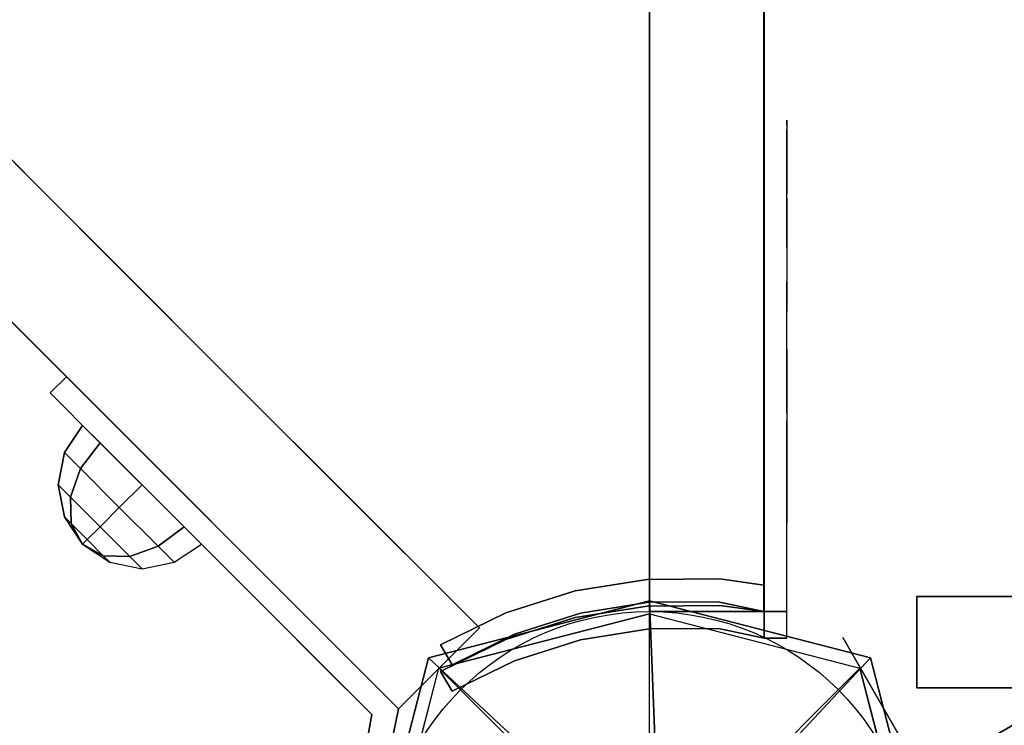
# Model space of a CAD drawing. Units: millimetres. Extents: x -2378 to 6173, y -7630 to 1941.
# Drawn here: x 2586 to 2714, y -2648 to -2555 of the extents above; entities that cross this region are included whole.
import ezdxf

# ---------------------------------------------------------------- set-up
doc = ezdxf.new("R2010")
doc.units = ezdxf.units.MM
doc.header["$LTSCALE"] = 0.2
doc.header["$MEASUREMENT"] = 0
doc.header["$PDMODE"] = 1
doc.layers.add('HAGS-Dim Plan', color=7, linetype='Continuous', lineweight=100)
for name, color, linetype in [('HAGS1', 7, 'Continuous'), ('HAGS2', 7, 'Continuous'), ('HAGS4', 7, 'Continuous'), ('HPL-FB', 16, 'Continuous'), ('HPL-Gray-6502', 8, 'Continuous'), ('HPL-SpectYel', 2, 'Continuous'), ('HPL-VibGreen', 84, 'Continuous'), ('PL-Black', 250, 'Continuous'), ('ST-Gray-3500', 9, 'Continuous'), ('W-Barkbrun', 32, 'Continuous')]:
    doc.layers.add(name, color=color, linetype=linetype)
doc.styles.get("Standard").update_dxf_attribs({"font": 'g13f12d.shx', "height": 300})
doc.dimstyles.new('HAGS - Dim Plan', dxfattribs={"dimtxt": 300, "dimasz": 200, "dimexe": 0.18, "dimexo": 0.0625, "dimgap": 150, "dimtad": 0, "dimlfac": 0.001, "dimrnd": 0.05, "dimzin": 1, "dimdsep": 46, "dimtxsty": 'Standard', "dimblk": 'HAGS - Dim Plan arrow', "dimcen": 0.1, "dimse1": 1, "dimse2": 1, "dimclrd": 1, "dimadec": 0, "dimazin": 0, "dimtfac": 1, "dimtofl": 0, "dimtmove": 0, "dimatfit": 3, "dimfxl": 1, "dimtolj": 1, "dimtzin": 0, "dimarcsym": 0})

# ---------------------------------------------------------------- blocks, each defined once
blk = doc.blocks.new('8046457')
at = {"layer": 'PL-Black'}
for points in [[(1.11, 8.45, 2761), (0, 36.43, 2738), (-28.96, 28.96, 2734.85), (-5.19, 6.76, 2761)], [(0, 36.43, 2738), (0, 36.43, 2728), (-28.96, 28.96, 2728), (-28.96, 28.96, 2734.85)], [(6.76, 5.19, 2761), (28.96, 28.96, 2734.85), (0, 36.43, 2738), (1.11, 8.45, 2761)], [(28.96, 28.96, 2734.85), (28.96, 28.96, 2728), (0, 36.43, 2728), (0, 36.43, 2738)], [(-5.19, 6.76, 2761), (-28.96, 28.96, 2734.85), (-36.43, 0, 2738), (-8.45, 1.11, 2761)], [(-28.96, 28.96, 2734.85), (-28.96, 28.96, 2728), (-36.43, 0, 2728), (-36.43, 0, 2738)], [(8.45, -1.11, 2761), (36.43, 0, 2738), (28.96, 28.96, 2734.85), (6.76, 5.19, 2761)], [(36.43, 0, 2738), (36.43, 0, 2728), (28.96, 28.96, 2728), (28.96, 28.96, 2734.85)], [(-8.45, 1.11, 2761), (-36.43, 0, 2738), (-28.96, -28.96, 2734.85), (-6.76, -5.19, 2761)], [(5.19, -6.76, 2761), (28.96, -28.96, 2734.85), (36.43, 0, 2738), (8.45, -1.11, 2761)], [(28.96, -28.96, 2734.85), (28.96, -28.96, 2728), (36.43, 0, 2728), (36.43, 0, 2738)], [(-36.43, 0, 2738), (-36.43, 0, 2728), (-28.96, -28.96, 2728), (-28.96, -28.96, 2734.85)], [(-6.76, -5.19, 2761), (-28.96, -28.96, 2734.85), (0, -36.43, 2738), (-1.11, -8.45, 2761)], [(-1.11, -8.45, 2761), (0, -36.43, 2738), (28.96, -28.96, 2734.85), (5.19, -6.76, 2761)], [(-28.96, -28.96, 2734.85), (-28.96, -28.96, 2728), (0, -36.43, 2728), (0, -36.43, 2738)], [(0, -36.43, 2738), (0, -36.43, 2728), (28.96, -28.96, 2728), (28.96, -28.96, 2734.85)]]:
    blk.add_3dface(points, dxfattribs=at)
for points, invisible_edges in [([(1.11, 8.45, 2761), (-5.19, 6.76, 2761), (-8.45, 1.11, 2761), (-6.76, -5.19, 2761)], 8), ([(1.11, 8.45, 2761), (-6.76, -5.19, 2761), (-1.11, -8.45, 2761), (5.19, -6.76, 2761)], 9), ([(1.11, 8.45, 2761), (5.19, -6.76, 2761), (8.45, -1.11, 2761), (6.76, 5.19, 2761)], 1)]:
    blk.add_3dface(points, dxfattribs=dict(at, invisible_edges=invisible_edges))
at = {"layer": 'W-Barkbrun'}
for points in [[(0, 16.82, 2751), (0, 34.7, 2736), (-27.58, 27.58, 2736), (-11.89, 11.89, 2751)], [(27.58, 27.58, 2736), (11.89, 11.89, 2751), (0, 16.82, 2751), (0, 34.7, 2736)], [(-27.58, 27.58, 2736), (-11.89, 11.89, 2751), (-16.82, 0, 2751), (-34.7, 0, 2736)], [(16.82, 0, 2751), (34.7, 0, 2736), (27.58, 27.58, 2736), (11.89, 11.89, 2751)], [(-11.89, 11.89, 2751), (-11.89, -11.89, 2751), (0, -16.82, 2751), (0, 16.82, 2751)], [(0, -16.82, 2751), (0, 16.82, 2751), (11.89, 11.89, 2751), (11.89, -11.89, 2751)], [(-11.89, 11.89, 2751), (-16.82, 0, 2751), (-11.89, -11.89, 2751), (-11.89, 11.89, 2751)], [(11.89, 11.89, 2751), (11.89, -11.89, 2751), (16.82, 0, 2751), (11.89, 11.89, 2751)], [(27.58, -27.58, 2736), (11.89, -11.89, 2751), (16.82, 0, 2751), (34.7, 0, 2736)], [(-16.82, 0, 2751), (-34.7, 0, 2736), (-27.58, -27.58, 2736), (-11.89, -11.89, 2751)], [(-27.58, -27.58, 2736), (-11.89, -11.89, 2751), (0, -16.82, 2751), (0, -34.7, 2736)], [(0, -16.82, 2751), (0, -34.7, 2736), (27.58, -27.58, 2736), (11.89, -11.89, 2751)]]:
    blk.add_3dface(points, dxfattribs=at)
at = {"layer": 'W-Barkbrun', "invisible_edges": 1}
for points in [[(0, 34.7, 2736), (-27.58, 27.58, 2736), (-27.58, 27.58, 70), (0, 34.7, 70)], [(27.58, 27.58, 2736), (0, 34.7, 2736), (0, 34.7, 70), (27.58, 27.58, 70)], [(-27.58, 27.58, 2736), (-34.7, 0, 2736), (-34.7, 0, 70), (-27.58, 27.58, 70)], [(34.7, 0, 2736), (27.58, 27.58, 2736), (27.58, 27.58, 70), (34.7, 0, 70)], [(27.58, -27.58, 2736), (34.7, 0, 2736), (34.7, 0, 70), (27.58, -27.58, 70)], [(-34.7, 0, 2736), (-27.58, -27.58, 2736), (-27.58, -27.58, 70), (-34.7, 0, 70)], [(-27.58, -27.58, 2736), (0, -34.7, 2736), (0, -34.7, 70), (-27.58, -27.58, 70)], [(0, -34.7, 2736), (27.58, -27.58, 2736), (27.58, -27.58, 70), (0, -34.7, 70)]]:
    blk.add_3dface(points, dxfattribs=at)
blk = doc.blocks.new('8046452')
at = {"layer": 'HPL-FB', "color": 26}
for points, invisible_edges in [([(644.72, 634.11, -52), (634.11, 644.72, -52), (614.67, 625.28, -52), (625.28, 614.67, -52)], 4), ([(614.67, 625.28, -52), (625.28, 614.67, -52), (583.77, 573.16, -27.13), (573.16, 583.77, -27.13)], 5)]:
    blk.add_3dface(points, dxfattribs=dict(at, invisible_edges=invisible_edges))
blk.add_3dface([(634.11, 644.72, -150), (644.72, 634.11, -150), (644.72, 634.11, -52), (634.11, 644.72, -52)], dxfattribs=at)
at = {"layer": 'HPL-Gray-6502'}
for points, invisible_edges in [([(634.11, 644.72, -52), (634.11, 644.72, -150), (585.24, 595.84, -150), (614.67, 625.28, -52)], 4), ([(644.72, 634.11, -52), (644.72, 634.11, -150), (595.84, 585.24, -150), (625.28, 614.67, -52)], 4), ([(585.24, 595.84, -150), (614.67, 625.28, -52), (573.16, 583.77, -27.13), (556.07, 566.68, -114.43)], 5), ([(595.84, 585.24, -150), (625.28, 614.67, -52), (583.77, 573.16, -27.13), (566.68, 556.07, -114.43)], 5)]:
    blk.add_3dface(points, dxfattribs=dict(at, invisible_edges=invisible_edges))
at = {"layer": 'ST-Gray-3500'}
for points, invisible_edges in [([(644.72, 634.11, -52), (643.35, 632.74, -52.62), (643.35, 632.74, -151.79), (644.72, 634.11, -152)], 10), ([(645.47, 630.62, -152), (643.35, 632.74, -151.79), (644.72, 634.11, -152)], 9), ([(643.35, 632.74, -52.62), (644.72, 634.11, -52), (645.47, 630.62, -52.62)], 10), ([(664.36, 630.16, -152), (664.36, 630.16, -52), (644.72, 634.11, -52), (644.72, 634.11, -152)], 5), ([(664.36, 630.16, -152), (665.31, 627.16, -152), (645.47, 630.62, -152), (644.72, 634.11, -152)], 5), ([(644.72, 634.11, -52), (645.47, 630.62, -52.62), (665.31, 627.16, -52), (664.36, 630.16, -52)], 5), ([(643.35, 632.74, -52.62), (645.47, 630.62, -52.62), (632.35, 617.5, -58.9), (630.22, 619.62, -58.9)], 5), ([(637.22, 626.62, -149.87), (636.79, 626.18, -55.76), (643.35, 632.74, -52.62), (643.35, 632.74, -151.79)], 5), ([(637.22, 626.62, -149.87), (639.34, 624.49, -149.87), (645.47, 630.62, -152), (643.35, 632.74, -151.79)], 5), ([(639.34, 624.49, -149.87), (638.91, 624.06, -55.76), (645.47, 630.62, -52.62), (645.47, 630.62, -152)], 5), ([(665.31, 627.16, -52), (665.31, 627.16, -152), (645.47, 630.62, -152), (645.47, 630.62, -52.62)], 5), ([(630.22, 619.62, -58.9), (630.22, 619.62, -145.5), (637.22, 626.62, -149.87), (636.79, 626.18, -55.76)], 5), ([(632.35, 617.5, -145.5), (630.22, 619.62, -145.5), (637.22, 626.62, -149.87), (639.34, 624.49, -149.87)], 5), ([(632.35, 617.5, -58.9), (632.35, 617.5, -145.5), (639.34, 624.49, -149.87), (638.91, 624.06, -55.76)], 5), ([(618.63, 608.03, -136.04), (618.63, 608.03, -68.36), (630.22, 619.62, -58.9), (630.22, 619.62, -145.5)], 5), ([(618.63, 608.03, -136.04), (620.76, 605.91, -136.04), (632.35, 617.5, -145.5), (630.22, 619.62, -145.5)], 5), ([(632.35, 617.5, -58.9), (630.22, 619.62, -58.9), (618.63, 608.03, -68.36), (620.76, 605.91, -68.36)], 5), ([(620.76, 605.91, -136.04), (620.76, 605.91, -68.36), (632.35, 617.5, -58.9), (632.35, 617.5, -145.5)], 5), ([(607.39, 596.79, -82.67), (607.39, 596.79, -121.73), (618.63, 608.03, -136.04), (618.63, 608.03, -68.36)], 5), ([(609.52, 594.67, -121.73), (607.39, 596.79, -121.73), (618.63, 608.03, -136.04), (620.76, 605.91, -136.04)], 5), ([(618.63, 608.03, -68.36), (620.76, 605.91, -68.36), (609.52, 594.67, -82.67), (607.39, 596.79, -82.67)], 5), ([(609.52, 594.67, -82.67), (609.52, 594.67, -121.73), (620.76, 605.91, -136.04), (620.76, 605.91, -68.36)], 5), ([(607.39, 596.79, -82.67), (607.39, 596.79, -121.73), (601.23, 590.63, -102.2)], 1), ([(609.52, 594.67, -82.67), (607.39, 596.79, -82.67), (601.23, 590.63, -102.2), (603.35, 588.51, -102.2)], 1), ([(601.23, 590.63, -102.2), (603.35, 588.51, -102.2), (609.52, 594.67, -121.73), (607.39, 596.79, -121.73)], 4), ([(609.52, 594.67, -82.67), (609.52, 594.67, -121.73), (603.35, 588.51, -102.2)], 1)]:
    blk.add_3dface(points, dxfattribs=dict(at, invisible_edges=invisible_edges))
at = {"flags": 3}
blk.add_attdef('ARTNR', (0, -17.5), '', height=15, dxfattribs=at)
at = {"layer": 'PL-Black'}
mesh = blk.add_polymesh((8, 5), dxfattribs=dict(at, m_close=True))
for k, corner in enumerate([(623.15, 592.75, -102.21), (625.54, 596.32, -102.21), (626.38, 600.53, -102.21), (625.54, 604.74, -102.21), (623.15, 608.3, -102.21), (623.15, 592.75, -102.21), (624.67, 595.44, -105.18), (624.76, 598.91, -107.71), (623.43, 602.63, -109.39), (620.88, 606.03, -109.98), (623.15, 592.75, -102.21), (622.56, 593.34, -106.41), (620.88, 595.03, -109.98), (618.35, 597.55, -112.37), (615.38, 600.53, -113.21), (623.15, 592.75, -102.21), (620.46, 591.24, -105.18), (616.99, 591.14, -107.71), (613.27, 592.47, -109.39), (609.88, 595.03, -109.98), (623.15, 592.75, -102.21), (619.58, 590.36, -102.21), (615.38, 589.53, -102.21), (611.17, 590.36, -102.21), (607.6, 592.75, -102.21), (623.15, 592.75, -102.21), (620.46, 591.24, -99.23), (616.99, 591.14, -96.71), (613.27, 592.47, -95.02), (609.88, 595.03, -94.43), (623.15, 592.75, -102.21), (622.56, 593.34, -98), (620.88, 595.03, -94.43), (618.35, 597.55, -92.04), (615.38, 600.53, -91.21), (623.15, 592.75, -102.21), (624.67, 595.44, -99.23), (624.76, 598.91, -96.71), (623.43, 602.63, -95.02), (620.88, 606.03, -94.43)]):
    mesh.set_mesh_vertex(divmod(k, 5), corner)
blk = doc.blocks.new('8045770')
blk.add_circle((0, 0), 35)
at = {"layer": 'HPL-FB'}
blk.add_3dface([(35.05, 37, -175), (35.05, 25, -175), (35.05, 25, -25), (35.05, 37, -25)], dxfattribs=at)
for points, invisible_edges in [([(290.05, 25, -175), (290.05, 37, -175), (35.05, 37, -175), (35.05, 25, -175)], 5), ([(35.05, 25, -25), (35.05, 37, -25), (220.05, 37, -25), (220.05, 25, -25)], 4)]:
    blk.add_3dface(points, dxfattribs=dict(at, invisible_edges=invisible_edges))
at = {"layer": 'HPL-SpectYel', "color": 2, "invisible_edges": 4}
for points in [[(35.05, 37, -175), (35.05, 37, -25), (220.05, 37, -25), (290.05, 37, -175)], [(35.05, 37, -175), (35.05, 37, -25), (220.05, 37, -25), (290.05, 37, -175)], [(35.05, 25, -175), (35.05, 25, -25), (220.05, 25, -25), (290.05, 25, -175)], [(35.05, 25, -175), (35.05, 25, -25), (220.05, 25, -25), (290.05, 25, -175)]]:
    blk.add_3dface(points, dxfattribs=at)
at = {"layer": 'PL-Black'}
blk.add_3dface([(55.89, 24.91, -2196.32), (44.29, 18.21, -2202.57), (44.29, 18.21, -2128.82), (55.89, 24.91, -2128.82)], dxfattribs=at)
at = {"layer": 'PL-Black', "invisible_edges": 5}
blk.add_3dface([(44.29, 18.21, -2128.82), (49.78, 12.72, -2130.7), (57.9, 17.41, -2130.7), (55.89, 24.91, -2128.82)], dxfattribs=at)
at = {"layer": 'ST-Gray-3500'}
blk.add_3dface([(25.32, 31.6), (25.32, 31.6, -200), (35.05, 14.74, -220), (35.05, 14.74, 20)], dxfattribs=at)
at = {"layer": 'ST-Gray-3500', "invisible_edges": 5}
blk.add_3dface([(37.4, 25, -32.84), (37.4, -25, -32.84), (213.69, -25, -32.84), (213.69, 25, -32.84)], dxfattribs=at)
blk = doc.blocks.new('8045776')
at = {"layer": 'HPL-FB', "color": 26}
for points in [[(35, -15, 80), (35, 0, 80), (35, 0, 784), (35, -15, 784)], [(632, -15, 80), (632, 0, 80), (35, 0, 80), (35, -15, 80)]]:
    blk.add_3dface(points, dxfattribs=at)
for points, invisible_edges in [([(35, -15, 784), (35, 0, 784), (108.3, 0, 765.38), (108.3, -15, 765.38)], 4), ([(108.3, 0, 765.38), (108.3, -15, 765.38), (182.73, -15, 752.01), (182.73, 0, 752.01)], 5)]:
    blk.add_3dface(points, dxfattribs=dict(at, invisible_edges=invisible_edges))
at = {"layer": 'HPL-VibGreen'}
for points, invisible_edges in [([(632, 0, 80), (333.5, 0, 741.27), (35, 0, 80)], 3), ([(35, 0, 80), (182.73, 0, 752.01), (108.3, 0, 765.38), (35, 0, 784)], 1), ([(35, 0, 80), (333.5, 0, 741.27), (257.92, 0, 743.96), (182.73, 0, 752.01)], 9), ([(632, -15, 80), (333.5, -15, 741.27), (35, -15, 80), (333.5, -15, 80)], 3), ([(632, -15, 80), (333.5, -15, 741.27), (35, -15, 80)], 3), ([(35, -15, 80), (182.73, -15, 752.01), (108.3, -15, 765.38), (35, -15, 784)], 1), ([(35, -15, 80), (333.5, -15, 741.27), (257.92, -15, 743.96), (182.73, -15, 752.01)], 9)]:
    blk.add_3dface(points, dxfattribs=dict(at, invisible_edges=invisible_edges))
at = {"layer": 'ST-Gray-3500'}
for points, invisible_edges in [([(32.06, 17.69, 784), (34.84, 18.81, 784), (30.63, 27.36, 784), (28.05, 25.84, 784)], 1), ([(32.06, 17.69, 719), (34.84, 18.81, 719), (30.63, 27.36, 719), (28.05, 25.84, 719)], 1), ([(32.06, 17.69, 80), (34.84, 18.81, 80), (30.63, 27.36, 80), (28.05, 25.84, 80)], 1), ([(32.06, 17.69, 145), (34.84, 18.81, 145), (30.63, 27.36, 145), (28.05, 25.84, 145)], 1), ([(30.63, 27.36, 784), (30.63, 27.36, 719), (34.84, 18.81, 719), (34.84, 18.81, 784)], 4), ([(30.63, 27.36, 80), (30.63, 27.36, 145), (34.84, 18.81, 145), (34.84, 18.81, 80)], 4), ([(28.05, 25.84, 784), (28.05, 25.84, 719), (32.06, 17.69, 719), (32.06, 17.69, 784)], 4), ([(28.05, 25.84, 80), (28.05, 25.84, 145), (32.06, 17.69, 145), (32.06, 17.69, 80)], 4), ([(37.72, 9.73, 784), (34.8, 9.04, 784), (32.06, 17.69, 784), (34.84, 18.81, 784)], 5), ([(37.72, 9.73, 719), (34.8, 9.04, 719), (32.06, 17.69, 719), (34.84, 18.81, 719)], 5), ([(37.72, 9.73, 80), (34.8, 9.04, 80), (32.06, 17.69, 80), (34.84, 18.81, 80)], 5), ([(37.72, 9.73, 145), (34.8, 9.04, 145), (32.06, 17.69, 145), (34.84, 18.81, 145)], 5), ([(34.84, 18.81, 719), (34.84, 18.81, 784), (37.72, 9.73, 784), (37.72, 9.73, 719)], 5), ([(34.84, 18.81, 145), (34.84, 18.81, 80), (37.72, 9.73, 80), (37.72, 9.73, 145)], 5), ([(32.06, 17.69, 719), (32.06, 17.69, 784), (34.8, 9.04, 784), (34.8, 9.04, 719)], 5), ([(32.06, 17.69, 145), (32.06, 17.69, 80), (34.8, 9.04, 80), (34.8, 9.04, 145)], 5), ([(36.22, 0.07, 784), (39.21, 0.31, 784), (37.72, 9.73, 784), (34.8, 9.04, 784)], 5), ([(36.22, 0.07, 719), (39.21, 0.31, 719), (37.72, 9.73, 719), (34.8, 9.04, 719)], 5), ([(36.22, 0.07, 80), (39.21, 0.31, 80), (37.72, 9.73, 80), (34.8, 9.04, 80)], 5), ([(36.22, 0.07, 145), (39.21, 0.31, 145), (37.72, 9.73, 145), (34.8, 9.04, 145)], 5), ([(34.8, 9.04, 784), (34.8, 9.04, 719), (36.22, 0.07, 719), (36.22, 0.07, 784)], 5), ([(34.8, 9.04, 80), (34.8, 9.04, 145), (36.22, 0.07, 145), (36.22, 0.07, 80)], 5), ([(37.72, 9.73, 784), (37.72, 9.73, 719), (39.21, 0.31, 719), (39.21, 0.31, 784)], 5), ([(37.72, 9.73, 80), (37.72, 9.73, 145), (39.21, 0.31, 145), (39.21, 0.31, 80)], 5), ([(39.28, -9.21, 784), (36.29, -9.01, 784), (36.22, 0.07, 784), (39.21, 0.31, 784)], 5), ([(39.28, -9.21, 719), (36.29, -9.01, 719), (36.22, 0.07, 719), (39.21, 0.31, 719)], 5), ([(39.28, -9.21, 80), (36.29, -9.01, 80), (36.22, 0.07, 80), (39.21, 0.31, 80)], 5), ([(39.28, -9.21, 145), (36.29, -9.01, 145), (36.22, 0.07, 145), (39.21, 0.31, 145)], 5), ([(36.22, 0.07, 719), (36.22, 0.07, 784), (36.29, -9.01, 784), (36.29, -9.01, 719)], 5), ([(36.22, 0.07, 145), (36.22, 0.07, 80), (36.29, -9.01, 80), (36.29, -9.01, 145)], 5), ([(39.21, 0.31, 719), (39.21, 0.31, 784), (39.28, -9.21, 784), (39.28, -9.21, 719)], 5), ([(39.21, 0.31, 145), (39.21, 0.31, 80), (39.28, -9.21, 80), (39.28, -9.21, 145)], 5), ([(35, -15, 784), (38.48, -15, 784), (39.28, -9.21, 784), (36.29, -9.01, 784)], 4), ([(35, -15, 719), (38.48, -15, 719), (39.28, -9.21, 719), (36.29, -9.01, 719)], 4), ([(36.29, -9.01, 784), (36.29, -9.01, 719), (35, -15, 719), (35, -15, 784)], 1), ([(35, -15, 80), (38.48, -15, 80), (39.28, -9.21, 80), (36.29, -9.01, 80)], 4), ([(35, -15, 145), (38.48, -15, 145), (39.28, -9.21, 145), (36.29, -9.01, 145)], 4), ([(36.29, -9.01, 80), (36.29, -9.01, 145), (35, -15, 145), (35, -15, 80)], 1), ([(39.28, -9.21, 784), (39.28, -9.21, 719), (38.48, -15, 719), (38.48, -15, 784)], 1), ([(39.28, -9.21, 80), (39.28, -9.21, 145), (38.48, -15, 145), (38.48, -15, 80)], 1), ([(35, -15, 784), (35, -15, 719), (60, -15, 719), (35, -15, 784)], 4), ([(60, -15, 719), (35, -15, 784), (50.07, -15, 782.95), (69.34, -15, 720.73)], 5), ([(35, -15, 784), (35, -18, 784), (50.07, -18, 782.95), (50.07, -15, 782.95)], 4), ([(60, -18, 719), (60, -15, 719), (35, -15, 719), (35, -18, 719)], 1), ([(35, -15, 80), (35, -15, 145), (60, -15, 145), (35, -15, 80)], 4), ([(60, -15, 145), (35, -15, 80), (50.07, -15, 81.05), (69.34, -15, 143.27)], 5), ([(35, -15, 80), (35, -18, 80), (50.07, -18, 81.05), (50.07, -15, 81.05)], 4), ([(60, -18, 145), (60, -15, 145), (35, -15, 145), (35, -18, 145)], 1), ([(50.07, -15, 782.95), (69.34, -15, 720.73), (78.18, -15, 724.19), (64.56, -15, 778.68)], 5), ([(50.07, -18, 782.95), (50.07, -15, 782.95), (64.56, -15, 778.68), (64.56, -18, 778.68)], 5), ([(50.07, -15, 81.05), (69.34, -15, 143.27), (78.18, -15, 139.81), (64.56, -15, 85.32)], 5), ([(50.07, -18, 81.05), (50.07, -15, 81.05), (64.56, -15, 85.32), (64.56, -18, 85.32)], 5), ([(69.34, -15, 720.73), (69.34, -18, 720.73), (60, -18, 719), (60, -15, 719)], 5), ([(69.34, -15, 143.27), (69.34, -18, 143.27), (60, -18, 145), (60, -15, 145)], 5), ([(78.18, -15, 724.19), (64.56, -15, 778.68), (77.79, -15, 771.41), (86.2, -15, 729.26)], 5), ([(64.56, -15, 778.68), (64.56, -18, 778.68), (77.79, -18, 771.41), (77.79, -15, 771.41)], 5), ([(78.18, -15, 139.81), (64.56, -15, 85.32), (77.79, -15, 92.59), (86.2, -15, 134.74)], 5), ([(64.56, -15, 85.32), (64.56, -18, 85.32), (77.79, -18, 92.59), (77.79, -15, 92.59)], 5), ([(78.18, -18, 724.19), (78.18, -15, 724.19), (69.34, -15, 720.73), (69.34, -18, 720.73)], 5), ([(78.18, -18, 139.81), (78.18, -15, 139.81), (69.34, -15, 143.27), (69.34, -18, 143.27)], 5), ([(77.79, -15, 771.41), (86.2, -15, 729.26), (93.13, -15, 735.76), (89.16, -15, 761.47)], 5), ([(77.79, -18, 771.41), (77.79, -15, 771.41), (89.16, -15, 761.47), (89.16, -18, 761.47)], 5), ([(77.79, -15, 92.59), (86.2, -15, 134.74), (93.13, -15, 128.24), (89.16, -15, 102.53)], 5), ([(77.79, -18, 92.59), (77.79, -15, 92.59), (89.16, -15, 102.53), (89.16, -18, 102.53)], 5), ([(86.2, -15, 729.26), (86.2, -18, 729.26), (78.18, -18, 724.19), (78.18, -15, 724.19)], 5), ([(86.2, -15, 134.74), (86.2, -18, 134.74), (78.18, -18, 139.81), (78.18, -15, 139.81)], 5), ([(93.13, -18, 735.76), (93.13, -15, 735.76), (86.2, -15, 729.26), (86.2, -18, 729.26)], 5), ([(93.13, -18, 128.24), (93.13, -15, 128.24), (86.2, -15, 134.74), (86.2, -18, 134.74)], 5), ([(93.13, -15, 735.76), (89.16, -15, 761.47), (98.14, -15, 749.32), (98.7, -15, 743.44)], 5), ([(89.16, -15, 761.47), (89.16, -18, 761.47), (98.14, -18, 749.32), (98.14, -15, 749.32)], 5), ([(93.13, -15, 128.24), (89.16, -15, 102.53), (98.14, -15, 114.68), (98.7, -15, 120.56)], 5), ([(89.16, -15, 102.53), (89.16, -18, 102.53), (98.14, -18, 114.68), (98.14, -15, 114.68)], 5), ([(98.7, -15, 743.44), (98.7, -18, 743.44), (93.13, -18, 735.76), (93.13, -15, 735.76)], 5), ([(98.7, -15, 120.56), (98.7, -18, 120.56), (93.13, -18, 128.24), (93.13, -15, 128.24)], 5), ([(98.14, -15, 749.32), (98.7, -15, 743.44), (99.37, -15, 745.42), (99.17, -15, 747.5)], 1), ([(98.14, -18, 749.32), (98.14, -15, 749.32), (99.17, -15, 747.5), (99.17, -18, 747.5)], 5), ([(98.14, -15, 114.68), (98.7, -15, 120.56), (99.37, -15, 118.58), (99.17, -15, 116.5)], 1), ([(98.14, -18, 114.68), (98.14, -15, 114.68), (99.17, -15, 116.5), (99.17, -18, 116.5)], 5), ([(99.37, -18, 745.42), (99.37, -15, 745.42), (98.7, -15, 743.44), (98.7, -18, 743.44)], 5), ([(99.37, -18, 118.58), (99.37, -15, 118.58), (98.7, -15, 120.56), (98.7, -18, 120.56)], 5), ([(99.17, -15, 747.5), (99.17, -18, 747.5), (99.37, -18, 745.42), (99.37, -15, 745.42)], 5), ([(99.17, -15, 116.5), (99.17, -18, 116.5), (99.37, -18, 118.58), (99.37, -15, 118.58)], 5), ([(35, -18, 784), (35, -18, 719), (60, -18, 719), (35, -18, 784)], 4), ([(60, -18, 719), (35, -18, 784), (50.07, -18, 782.95), (69.34, -18, 720.73)], 5), ([(35, -18, 80), (35, -18, 145), (60, -18, 145), (35, -18, 80)], 4), ([(60, -18, 145), (35, -18, 80), (50.07, -18, 81.05), (69.34, -18, 143.27)], 5), ([(50.07, -18, 782.95), (69.34, -18, 720.73), (78.18, -18, 724.19), (64.56, -18, 778.68)], 5), ([(50.07, -18, 81.05), (69.34, -18, 143.27), (78.18, -18, 139.81), (64.56, -18, 85.32)], 5), ([(78.18, -18, 724.19), (64.56, -18, 778.68), (77.79, -18, 771.41), (86.2, -18, 729.26)], 5), ([(78.18, -18, 139.81), (64.56, -18, 85.32), (77.79, -18, 92.59), (86.2, -18, 134.74)], 5), ([(77.79, -18, 771.41), (86.2, -18, 729.26), (93.13, -18, 735.76), (89.16, -18, 761.47)], 5), ([(77.79, -18, 92.59), (86.2, -18, 134.74), (93.13, -18, 128.24), (89.16, -18, 102.53)], 5), ([(93.13, -18, 735.76), (89.16, -18, 761.47), (98.14, -18, 749.32), (98.7, -18, 743.44)], 5), ([(93.13, -18, 128.24), (89.16, -18, 102.53), (98.14, -18, 114.68), (98.7, -18, 120.56)], 5), ([(98.14, -18, 749.32), (98.7, -18, 743.44), (99.37, -18, 745.42), (99.17, -18, 747.5)], 1), ([(98.14, -18, 114.68), (98.7, -18, 120.56), (99.37, -18, 118.58), (99.17, -18, 116.5)], 1)]:
    blk.add_3dface(points, dxfattribs=dict(at, invisible_edges=invisible_edges))
for points in [[(28.05, 25.84, 719), (28.05, 25.84, 784), (30.63, 27.36, 784), (30.63, 27.36, 719)], [(28.05, 25.84, 145), (28.05, 25.84, 80), (30.63, 27.36, 80), (30.63, 27.36, 145)], [(35, -18, 784), (35, -15, 784), (35, -15, 719), (35, -18, 719)], [(35, -18, 80), (35, -15, 80), (35, -15, 145), (35, -18, 145)]]:
    blk.add_3dface(points, dxfattribs=at)
blk = doc.blocks.new('8045958')
at = {"layer": 'HPL-FB', "color": 26}
for points in [[(632, -15.01, 85), (632, -0.01, 85), (35, -0.01, 85), (35, -15.01, 85)], [(35, -15.01, 85), (35, -0.01, 85), (35, -0.01, 660), (35, -15.01, 660)]]:
    blk.add_3dface(points, dxfattribs=at)
for points, invisible_edges in [([(35, -15.01, 660), (35, -0.01, 660), (107.81, -0.01, 638.24), (107.81, -15.01, 638.24)], 4), ([(107.81, -0.01, 638.24), (107.81, -15.01, 638.24), (182.17, -15.01, 622.59), (182.17, -0.01, 622.59)], 5)]:
    blk.add_3dface(points, dxfattribs=dict(at, invisible_edges=invisible_edges))
at = {"layer": 'HPL-Gray-6502', "color": 8}
for points, invisible_edges in [([(632, -0.01, 85), (333.5, -0.01, 610), (35, -0.01, 85), (632, -0.01, 85)], 11), ([(35, -0.01, 85), (333.5, -0.01, 610), (257.57, -0.01, 613.15), (182.17, -0.01, 622.59)], 9), ([(35, -0.01, 85), (182.17, -0.01, 622.59), (107.81, -0.01, 638.24), (35, -0.01, 660)], 1), ([(632, -15.01, 85), (333.5, -15.01, 610), (35, -15.01, 85), (632, -15.01, 85)], 11), ([(35, -15.01, 85), (182.17, -15.01, 622.59), (107.81, -15.01, 638.24), (35, -15.01, 660)], 1), ([(35, -15.01, 85), (333.5, -15.01, 610), (257.57, -15.01, 613.15), (182.17, -15.01, 622.59)], 9)]:
    blk.add_3dface(points, dxfattribs=dict(at, invisible_edges=invisible_edges))
at = {"layer": 'ST-Gray-3500'}
for points in [[(24.56, 25.83, 595), (24.56, 25.83, 660), (27.15, 27.35, 660), (27.15, 27.35, 595)], [(24.56, 25.83, 85.59), (24.56, 25.83, 150.59), (27.15, 27.35, 150.59), (27.15, 27.35, 85.59)], [(31.52, -18.01, 660), (31.52, -15.01, 660), (31.52, -15.01, 595), (31.52, -18.01, 595)], [(31.52, -18.01, 150.59), (31.52, -15.01, 150.59), (31.52, -15.01, 85.59), (31.52, -18.01, 85.59)]]:
    blk.add_3dface(points, dxfattribs=at)
for points, invisible_edges in [([(28.57, 17.68, 595), (31.36, 18.8, 595), (27.15, 27.35, 595), (24.56, 25.83, 595)], 1), ([(28.57, 17.68, 660), (31.36, 18.8, 660), (27.15, 27.35, 660), (24.56, 25.83, 660)], 1), ([(28.57, 17.68, 85.59), (31.36, 18.8, 85.59), (27.15, 27.35, 85.59), (24.56, 25.83, 85.59)], 1), ([(28.57, 17.68, 150.59), (31.36, 18.8, 150.59), (27.15, 27.35, 150.59), (24.56, 25.83, 150.59)], 1), ([(27.15, 27.35, 660), (27.15, 27.35, 595), (31.36, 18.8, 595), (31.36, 18.8, 660)], 4), ([(27.15, 27.35, 150.59), (27.15, 27.35, 85.59), (31.36, 18.8, 85.59), (31.36, 18.8, 150.59)], 4), ([(24.56, 25.83, 660), (24.56, 25.83, 595), (28.57, 17.68, 595), (28.57, 17.68, 660)], 4), ([(24.56, 25.83, 150.59), (24.56, 25.83, 85.59), (28.57, 17.68, 85.59), (28.57, 17.68, 150.59)], 4), ([(34.24, 9.71, 595), (31.32, 9.02, 595), (28.57, 17.68, 595), (31.36, 18.8, 595)], 5), ([(34.24, 9.71, 660), (31.32, 9.02, 660), (28.57, 17.68, 660), (31.36, 18.8, 660)], 5), ([(34.24, 9.71, 85.59), (31.32, 9.02, 85.59), (28.57, 17.68, 85.59), (31.36, 18.8, 85.59)], 5), ([(34.24, 9.71, 150.59), (31.32, 9.02, 150.59), (28.57, 17.68, 150.59), (31.36, 18.8, 150.59)], 5), ([(31.36, 18.8, 595), (31.36, 18.8, 660), (34.24, 9.71, 660), (34.24, 9.71, 595)], 5), ([(31.36, 18.8, 85.59), (31.36, 18.8, 150.59), (34.24, 9.71, 150.59), (34.24, 9.71, 85.59)], 5), ([(28.57, 17.68, 595), (28.57, 17.68, 660), (31.32, 9.02, 660), (31.32, 9.02, 595)], 5), ([(28.57, 17.68, 85.59), (28.57, 17.68, 150.59), (31.32, 9.02, 150.59), (31.32, 9.02, 85.59)], 5), ([(32.74, 0.05, 595), (35.73, 0.3, 595), (34.24, 9.71, 595), (31.32, 9.02, 595)], 5), ([(32.74, 0.05, 660), (35.73, 0.3, 660), (34.24, 9.71, 660), (31.32, 9.02, 660)], 5), ([(32.74, 0.05, 85.59), (35.73, 0.3, 85.59), (34.24, 9.71, 85.59), (31.32, 9.02, 85.59)], 5), ([(32.74, 0.05, 150.59), (35.73, 0.3, 150.59), (34.24, 9.71, 150.59), (31.32, 9.02, 150.59)], 5), ([(34.24, 9.71, 660), (34.24, 9.71, 595), (35.73, 0.3, 595), (35.73, 0.3, 660)], 5), ([(34.24, 9.71, 150.59), (34.24, 9.71, 85.59), (35.73, 0.3, 85.59), (35.73, 0.3, 150.59)], 5), ([(31.32, 9.02, 660), (31.32, 9.02, 595), (32.74, 0.05, 595), (32.74, 0.05, 660)], 5), ([(31.32, 9.02, 150.59), (31.32, 9.02, 85.59), (32.74, 0.05, 85.59), (32.74, 0.05, 150.59)], 5), ([(35.8, -9.23, 595), (32.81, -9.03, 595), (32.74, 0.05, 595), (35.73, 0.3, 595)], 5), ([(35.8, -9.23, 660), (32.81, -9.03, 660), (32.74, 0.05, 660), (35.73, 0.3, 660)], 5), ([(35.8, -9.23, 85.59), (32.81, -9.03, 85.59), (32.74, 0.05, 85.59), (35.73, 0.3, 85.59)], 5), ([(35.8, -9.23, 150.59), (32.81, -9.03, 150.59), (32.74, 0.05, 150.59), (35.73, 0.3, 150.59)], 5), ([(32.74, 0.05, 595), (32.74, 0.05, 660), (32.81, -9.03, 660), (32.81, -9.03, 595)], 5), ([(32.74, 0.05, 85.59), (32.74, 0.05, 150.59), (32.81, -9.03, 150.59), (32.81, -9.03, 85.59)], 5), ([(35.73, 0.3, 595), (35.73, 0.3, 660), (35.8, -9.23, 660), (35.8, -9.23, 595)], 5), ([(35.73, 0.3, 85.59), (35.73, 0.3, 150.59), (35.8, -9.23, 150.59), (35.8, -9.23, 85.59)], 5), ([(32.81, -9.03, 660), (32.81, -9.03, 595), (31.52, -15.01, 595), (31.52, -15.01, 660)], 1), ([(31.52, -15.01, 595), (35, -15.01, 595), (35.8, -9.23, 595), (32.81, -9.03, 595)], 4), ([(31.52, -15.01, 660), (35, -15.01, 660), (35.8, -9.23, 660), (32.81, -9.03, 660)], 4), ([(32.81, -9.03, 150.59), (32.81, -9.03, 85.59), (31.52, -15.01, 85.59), (31.52, -15.01, 150.59)], 1), ([(31.52, -15.01, 85.59), (35, -15.01, 85.59), (35.8, -9.23, 85.59), (32.81, -9.03, 85.59)], 4), ([(31.52, -15.01, 150.59), (35, -15.01, 150.59), (35.8, -9.23, 150.59), (32.81, -9.03, 150.59)], 4), ([(35.8, -9.23, 660), (35.8, -9.23, 595), (35, -15.01, 595), (35, -15.01, 660)], 1), ([(35.8, -9.23, 150.59), (35.8, -9.23, 85.59), (35, -15.01, 85.59), (35, -15.01, 150.59)], 1), ([(56.52, -15.01, 595), (31.52, -15.01, 660), (46.58, -15.01, 658.95), (65.85, -15.01, 596.73)], 5), ([(31.52, -15.01, 660), (31.52, -15.01, 595), (56.52, -15.01, 595), (31.52, -15.01, 660)], 4), ([(56.52, -18.01, 595), (56.52, -15.01, 595), (31.52, -15.01, 595), (31.52, -18.01, 595)], 1), ([(31.52, -15.01, 660), (31.52, -18.01, 660), (46.58, -18.01, 658.95), (46.58, -15.01, 658.95)], 4), ([(56.52, -15.01, 85.59), (31.52, -15.01, 150.59), (46.58, -15.01, 149.54), (65.85, -15.01, 87.32)], 5), ([(31.52, -15.01, 150.59), (31.52, -15.01, 85.59), (56.52, -15.01, 85.59), (31.52, -15.01, 150.59)], 4), ([(56.52, -18.01, 85.59), (56.52, -15.01, 85.59), (31.52, -15.01, 85.59), (31.52, -18.01, 85.59)], 1), ([(31.52, -15.01, 150.59), (31.52, -18.01, 150.59), (46.58, -18.01, 149.54), (46.58, -15.01, 149.54)], 4), ([(46.58, -15.01, 658.95), (65.85, -15.01, 596.73), (74.69, -15.01, 600.19), (61.07, -15.01, 654.68)], 5), ([(46.58, -18.01, 658.95), (46.58, -15.01, 658.95), (61.07, -15.01, 654.68), (61.07, -18.01, 654.68)], 5), ([(46.58, -15.01, 149.54), (65.85, -15.01, 87.32), (74.69, -15.01, 90.78), (61.07, -15.01, 145.28)], 5), ([(46.58, -18.01, 149.54), (46.58, -15.01, 149.54), (61.07, -15.01, 145.28), (61.07, -18.01, 145.28)], 5), ([(65.85, -15.01, 596.73), (65.85, -18.01, 596.73), (56.52, -18.01, 595), (56.52, -15.01, 595)], 5), ([(65.85, -15.01, 87.32), (65.85, -18.01, 87.32), (56.52, -18.01, 85.59), (56.52, -15.01, 85.59)], 5), ([(74.69, -15.01, 600.19), (61.07, -15.01, 654.68), (74.31, -15.01, 647.41), (82.72, -15.01, 605.26)], 5), ([(61.07, -15.01, 654.68), (61.07, -18.01, 654.68), (74.31, -18.01, 647.41), (74.31, -15.01, 647.41)], 5), ([(74.69, -15.01, 90.78), (61.07, -15.01, 145.28), (74.31, -15.01, 138.01), (82.72, -15.01, 95.85)], 5), ([(61.07, -15.01, 145.28), (61.07, -18.01, 145.28), (74.31, -18.01, 138.01), (74.31, -15.01, 138.01)], 5), ([(74.69, -18.01, 600.19), (74.69, -15.01, 600.19), (65.85, -15.01, 596.73), (65.85, -18.01, 596.73)], 5), ([(74.69, -18.01, 90.78), (74.69, -15.01, 90.78), (65.85, -15.01, 87.32), (65.85, -18.01, 87.32)], 5), ([(74.31, -18.01, 647.41), (74.31, -15.01, 647.41), (85.68, -15.01, 637.47), (85.68, -18.01, 637.47)], 5), ([(74.31, -15.01, 647.41), (82.72, -15.01, 605.26), (89.64, -15.01, 611.76), (85.68, -15.01, 637.47)], 5), ([(74.31, -18.01, 138.01), (74.31, -15.01, 138.01), (85.68, -15.01, 128.07), (85.68, -18.01, 128.07)], 5), ([(74.31, -15.01, 138.01), (82.72, -15.01, 95.85), (89.64, -15.01, 102.35), (85.68, -15.01, 128.07)], 5), ([(82.72, -15.01, 605.26), (82.72, -18.01, 605.26), (74.69, -18.01, 600.19), (74.69, -15.01, 600.19)], 5), ([(82.72, -15.01, 95.85), (82.72, -18.01, 95.85), (74.69, -18.01, 90.78), (74.69, -15.01, 90.78)], 5), ([(89.64, -18.01, 611.76), (89.64, -15.01, 611.76), (82.72, -15.01, 605.26), (82.72, -18.01, 605.26)], 5), ([(89.64, -18.01, 102.35), (89.64, -15.01, 102.35), (82.72, -15.01, 95.85), (82.72, -18.01, 95.85)], 5), ([(89.64, -15.01, 611.76), (85.68, -15.01, 637.47), (94.65, -15.01, 625.32), (95.21, -15.01, 619.44)], 5), ([(85.68, -15.01, 637.47), (85.68, -18.01, 637.47), (94.65, -18.01, 625.32), (94.65, -15.01, 625.32)], 5), ([(89.64, -15.01, 102.35), (85.68, -15.01, 128.07), (94.65, -15.01, 115.92), (95.21, -15.01, 110.04)], 5), ([(85.68, -15.01, 128.07), (85.68, -18.01, 128.07), (94.65, -18.01, 115.92), (94.65, -15.01, 115.92)], 5), ([(95.21, -15.01, 619.44), (95.21, -18.01, 619.44), (89.64, -18.01, 611.76), (89.64, -15.01, 611.76)], 5), ([(95.21, -15.01, 110.04), (95.21, -18.01, 110.04), (89.64, -18.01, 102.35), (89.64, -15.01, 102.35)], 5), ([(94.65, -18.01, 625.32), (94.65, -15.01, 625.32), (95.69, -15.01, 623.5), (95.69, -18.01, 623.5)], 5), ([(94.65, -15.01, 625.32), (95.21, -15.01, 619.44), (95.88, -15.01, 621.42), (95.69, -15.01, 623.5)], 1), ([(94.65, -18.01, 115.92), (94.65, -15.01, 115.92), (95.69, -15.01, 114.1), (95.69, -18.01, 114.1)], 5), ([(94.65, -15.01, 115.92), (95.21, -15.01, 110.04), (95.88, -15.01, 112.02), (95.69, -15.01, 114.1)], 1), ([(95.88, -18.01, 621.42), (95.88, -15.01, 621.42), (95.21, -15.01, 619.44), (95.21, -18.01, 619.44)], 5), ([(95.88, -18.01, 112.02), (95.88, -15.01, 112.02), (95.21, -15.01, 110.04), (95.21, -18.01, 110.04)], 5), ([(95.69, -15.01, 623.5), (95.69, -18.01, 623.5), (95.88, -18.01, 621.42), (95.88, -15.01, 621.42)], 5), ([(95.69, -15.01, 114.1), (95.69, -18.01, 114.1), (95.88, -18.01, 112.02), (95.88, -15.01, 112.02)], 5), ([(56.52, -18.01, 595), (31.52, -18.01, 660), (46.58, -18.01, 658.95), (65.85, -18.01, 596.73)], 5), ([(31.52, -18.01, 660), (31.52, -18.01, 595), (56.52, -18.01, 595), (31.52, -18.01, 660)], 4), ([(56.52, -18.01, 85.59), (31.52, -18.01, 150.59), (46.58, -18.01, 149.54), (65.85, -18.01, 87.32)], 5), ([(31.52, -18.01, 150.59), (31.52, -18.01, 85.59), (56.52, -18.01, 85.59), (31.52, -18.01, 150.59)], 4), ([(46.58, -18.01, 658.95), (65.85, -18.01, 596.73), (74.69, -18.01, 600.19), (61.07, -18.01, 654.68)], 5), ([(46.58, -18.01, 149.54), (65.85, -18.01, 87.32), (74.69, -18.01, 90.78), (61.07, -18.01, 145.28)], 5), ([(74.69, -18.01, 600.19), (61.07, -18.01, 654.68), (74.31, -18.01, 647.41), (82.72, -18.01, 605.26)], 5), ([(74.69, -18.01, 90.78), (61.07, -18.01, 145.28), (74.31, -18.01, 138.01), (82.72, -18.01, 95.85)], 5), ([(74.31, -18.01, 647.41), (82.72, -18.01, 605.26), (89.64, -18.01, 611.76), (85.68, -18.01, 637.47)], 5), ([(74.31, -18.01, 138.01), (82.72, -18.01, 95.85), (89.64, -18.01, 102.35), (85.68, -18.01, 128.07)], 5), ([(89.64, -18.01, 611.76), (85.68, -18.01, 637.47), (94.65, -18.01, 625.32), (95.21, -18.01, 619.44)], 5), ([(89.64, -18.01, 102.35), (85.68, -18.01, 128.07), (94.65, -18.01, 115.92), (95.21, -18.01, 110.04)], 5), ([(94.65, -18.01, 625.32), (95.21, -18.01, 619.44), (95.88, -18.01, 621.42), (95.69, -18.01, 623.5)], 1), ([(94.65, -18.01, 115.92), (95.21, -18.01, 110.04), (95.88, -18.01, 112.02), (95.69, -18.01, 114.1)], 1)]:
    blk.add_3dface(points, dxfattribs=dict(at, invisible_edges=invisible_edges))
at = {"flags": 3}
blk.add_attdef('ARTNR', (0, -17.5), '', height=15, dxfattribs=at)
blk = doc.blocks.new('HAGS - Dim Plan arrow')
at = {"color": 1, "lineweight": 0}
blk.add_lwpolyline([(0, 0, 0, 0.35, 0), (-1, 0, 0.015, 0.015, 0)], format="xyseb", dxfattribs=at)
blk = doc.blocks.new('*D39')
at = {"layer": 'Defpoints', "color": 0, "transparency": 16777216}
for p in [(-2378.33, -1234), (5046.33, -1901), (-2378.33, -6848.39)]:
    blk.add_point(p, dxfattribs=at)
at = {"layer": 'HAGS-Dim Plan', "color": 1, "lineweight": -2, "transparency": 16777216}
for p, q in [((-2178.33, -6848.39), (713.56, -6848.39)), ((4846.33, -6848.39), (1954.44, -6848.39))]:
    blk.add_line(p, q, dxfattribs=at)
at = {"layer": 'HAGS-Dim Plan', "color": 1, "lineweight": -2, "transparency": 16777216, "xscale": 200, "yscale": 200, "zscale": 200, "rotation": 180}
blk.add_blockref('HAGS - Dim Plan arrow', (-2378.33, -6848.39), dxfattribs=at)
at = {"layer": 'HAGS-Dim Plan', "color": 1, "lineweight": -2, "transparency": 16777216, "xscale": 200, "yscale": 200, "zscale": 200}
blk.add_blockref('HAGS - Dim Plan arrow', (5046.33, -6848.39), dxfattribs=at)
at = {"layer": 'HAGS-Dim Plan', "color": 0, "transparency": 16777216, "insert": (1334, -6848.39), "char_height": 300, "attachment_point": 5}
blk.add_mtext('\\A1;7.40m', dxfattribs=at)
blk = doc.blocks.new('*D40')
at = {"layer": 'Defpoints', "color": 0, "transparency": 16777216}
for p in [(2703.02, 1940.58), (5976.21, 1940.58), (335.52, -5922.35)]:
    blk.add_point(p, dxfattribs=at)
at = {"layer": 'HAGS-Dim Plan', "color": 1, "lineweight": -2, "transparency": 16777216}
for p, q in [((5976.21, 1740.58), (5976.21, -1385.45)), ((5976.21, -5722.35), (5976.21, -2596.32))]:
    blk.add_line(p, q, dxfattribs=at)
at = {"layer": 'HAGS-Dim Plan', "color": 1, "lineweight": -2, "transparency": 16777216, "xscale": 200, "yscale": 200, "zscale": 200}
for p, rotation in [((5976.21, 1940.58), 90), ((5976.21, -5922.35), 270)]:
    blk.add_blockref('HAGS - Dim Plan arrow', p, dxfattribs=dict(at, rotation=rotation))
at = {"layer": 'HAGS-Dim Plan', "color": 0, "transparency": 16777216, "insert": (5976.21, -1990.88), "char_height": 300, "attachment_point": 5, "rotation": 90}
blk.add_mtext('\\A1;7.85m', dxfattribs=at)
blk = doc.blocks.new('*D41')
at = {"layer": 'Defpoints', "color": 0, "transparency": 16777216}
for p in [(-821.12, -1233, 171.4), (3489.17, -1900, 172.06), (-821.12, -6417.09)]:
    blk.add_point(p, dxfattribs=at)
at = {"layer": 'HAGS-Dim Plan', "color": 1, "lineweight": -2, "transparency": 16777216}
for p, q in [((-621.12, -6417.09), (713.59, -6417.09)), ((3289.17, -6417.09), (1954.46, -6417.09))]:
    blk.add_line(p, q, dxfattribs=at)
at = {"layer": 'HAGS-Dim Plan', "color": 1, "lineweight": -2, "transparency": 16777216, "xscale": 200, "yscale": 200, "zscale": 200, "rotation": 180}
blk.add_blockref('HAGS - Dim Plan arrow', (-821.12, -6417.09), dxfattribs=at)
at = {"layer": 'HAGS-Dim Plan', "color": 1, "lineweight": -2, "transparency": 16777216, "xscale": 200, "yscale": 200, "zscale": 200}
blk.add_blockref('HAGS - Dim Plan arrow', (3489.17, -6417.09), dxfattribs=at)
at = {"layer": 'HAGS-Dim Plan', "color": 0, "transparency": 16777216, "insert": (1334.03, -6417.09), "char_height": 300, "attachment_point": 5}
blk.add_mtext('\\A1;4.30m', dxfattribs=at)
blk = doc.blocks.new('*D42')
at = {"layer": 'Defpoints', "color": 0, "transparency": 16777216}
for p in [(2567.5, 440.58, 160.46), (5586.09, 440.58), (123.52, -4422.35, 106.47)]:
    blk.add_point(p, dxfattribs=at)
at = {"layer": 'HAGS-Dim Plan', "color": 1, "lineweight": -2, "transparency": 16777216}
for p, q in [((5586.09, 240.58), (5586.09, -1370.45)), ((5586.09, -4222.35), (5586.09, -2611.32))]:
    blk.add_line(p, q, dxfattribs=at)
at = {"layer": 'HAGS-Dim Plan', "color": 1, "lineweight": -2, "transparency": 16777216, "xscale": 200, "yscale": 200, "zscale": 200}
for p, rotation in [((5586.09, 440.58), 90), ((5586.09, -4422.35), 270)]:
    blk.add_blockref('HAGS - Dim Plan arrow', p, dxfattribs=dict(at, rotation=rotation))
at = {"layer": 'HAGS-Dim Plan', "color": 0, "transparency": 16777216, "insert": (5586.09, -1990.88), "char_height": 300, "attachment_point": 5, "rotation": 90}
blk.add_mtext('\\A1;4.85m', dxfattribs=at)

msp = doc.modelspace()

# ---------------------------------------------------------------- block references
at = {"layer": 'HAGS1'}
for name, p, rotation in [('8045958', (2668, -2668, 20), 89.99999999999999), ('8046457', (2668, -2668), 270)]:
    msp.add_blockref(name, p, dxfattribs=dict(at, rotation=rotation))
at = {"layer": 'HAGS2', "rotation": 89.99999999999999}
msp.add_blockref('8045776', (2668, -2668, 960), dxfattribs=at)
at = {"layer": 'HAGS4', "rotation": 270}
msp.add_blockref('8046452', (2001, -2001, 2320), dxfattribs=at)
at = {"layer": 'HAGS4'}
msp.add_blockref('8045770', (2668, -2668, 2680), dxfattribs=at)

# ---------------------------------------------------------------- dimensions: what is measured, and where the dimension line sits
at = {"layer": 'HAGS-Dim Plan'}
for base, p1, p2, picture, middle in [((5976.212, 1940.584), (335.52, -5922.352), (2703.019, 1940.584), '*D40', (5976.212, -1990.884)), ((5586.087, 440.584), (123.52, -4422.352, 106.468), (2567.5, 440.584, 160.464), '*D42', (5586.087, -1990.884))]:
    dim = msp.add_linear_dim(base=base, p1=p1, p2=p2, angle=270, dimstyle='HAGS - Dim Plan', override={"dimpost": 'm'}, dxfattribs=at)
    dim.commit()
    dim.dimension.update_dxf_attribs({"geometry": picture, "text_midpoint": middle, "dimtype": 160})
dim = msp.add_linear_dim(base=(-821.117, -6417.094), p1=(3489.171, -1900, 172.06), p2=(-821.117, -1233, 171.403), dimstyle='HAGS - Dim Plan', override={"dimpost": 'm'}, dxfattribs=at)
dim.commit()
dim.dimension.update_dxf_attribs({"geometry": '*D41', "text_midpoint": (1334.027, -6417.094)})
dim = msp.add_linear_dim(base=(-2378.325, -6848.394), p1=(5046.325, -1901), p2=(-2378.325, -1234), dimstyle='HAGS - Dim Plan', override={"dimpost": 'm'}, dxfattribs=at)
dim.commit()
dim.dimension.update_dxf_attribs({"geometry": '*D39', "text_midpoint": (1334, -6848.394), "dimtype": 160})

doc.saveas('drawing.dxf')
